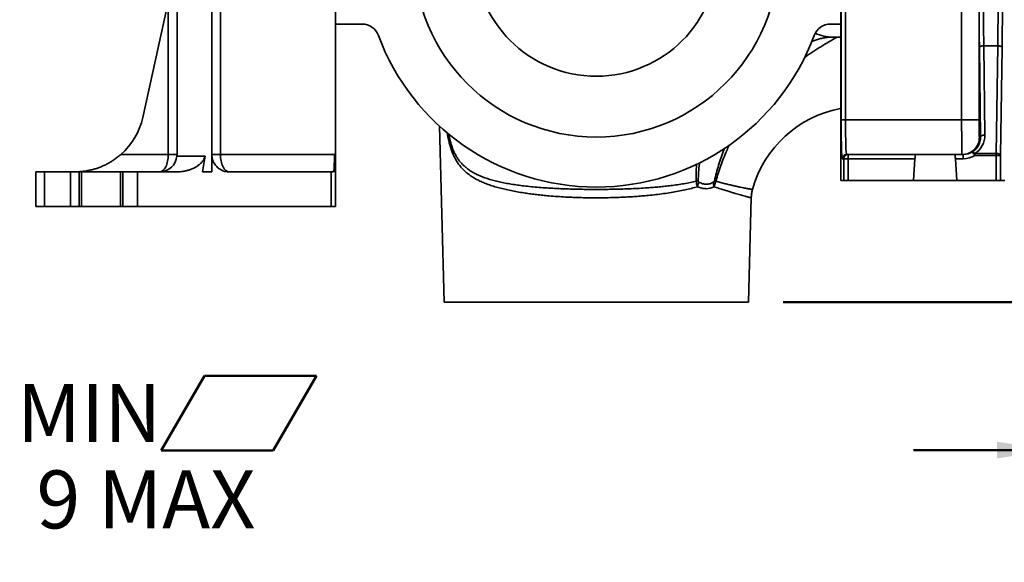
# Model space of a CAD drawing. Units: inches. Extents: x 0.2 to 8.4, y 0.1 to 10.9.
# Drawn here: x 1.3 to 3.1, y 1.8 to 2.8 of the extents above; entities that cross this region are included whole.
import ezdxf

# ---------------------------------------------------------------- set-up
doc = ezdxf.new("R2010")
doc.units = ezdxf.units.IN
doc.header["$MEASUREMENT"] = 0
doc.layers.add('WALL', color=7, linetype='Continuous', lineweight=50)
doc.styles.add('SLDTEXTSTYLE0', font='TXT', dxfattribs={"width": 0.605})
doc.dimstyles.new('SLDDIMSTYLE0', dxfattribs={"dimtxt": 0.101115, "dimasz": 0.1, "dimexe": 0, "dimexo": 0.0625, "dimgap": 0.025279, "dimtad": 0, "dimtih": 1, "dimtoh": 1, "dimdec": 0, "dimlfac": 8, "dimrnd": 1e-09, "dimzin": 12, "dimdsep": 46, "dimlunit": 5, "dimtxsty": 'SLDTEXTSTYLE0', "dimsah": 1, "dimcen": 0.09, "dimadec": 0, "dimazin": 3, "dimtfac": 1, "dimtdec": 3, "dimtofl": 0, "dimtmove": 0, "dimatfit": 3, "dimfxl": 0, "dimfrac": 2, "dimtolj": 1, "dimtzin": 12, "dimarcsym": 0})
doc.dimstyles.new('SLDDIMSTYLE2', dxfattribs={"dimtxt": 0.101115, "dimasz": 0.1, "dimexe": 0, "dimexo": 0.0625, "dimgap": 0.025279, "dimtad": 0, "dimtih": 1, "dimtoh": 1, "dimdec": 6, "dimlfac": 8, "dimrnd": 1e-09, "dimzin": 12, "dimdsep": 46, "dimlunit": 5, "dimtxsty": 'SLDTEXTSTYLE0', "dimsah": 1, "dimcen": 0.09, "dimadec": 0, "dimazin": 3, "dimtfac": 1, "dimtdec": 3, "dimtmove": 0, "dimatfit": 0, "dimfxl": 0, "dimfrac": 2, "dimtolj": 1, "dimtzin": 12, "dimarcsym": 0})

# ---------------------------------------------------------------- blocks, each defined once
blk = doc.blocks.new('_D_12')
at = {"layer": 'WALL'}
for p, q in [((4.5733, 2.9356), (4.8814, 2.9356)), ((4.7564, 2.9356), (4.7564, 2.8016)), ((4.6407, 2.6231), (4.6059, 2.6231)), ((4.6059, 2.6231), (4.6059, 2.4679)), ((4.8721, 2.6231), (4.9069, 2.6231)), ((4.9069, 2.6231), (4.9069, 2.4679)), ((4.6059, 2.4679), (4.6407, 2.4679)), ((4.9069, 2.4679), (4.8721, 2.4679)), ((4.7564, 2.3106), (4.7564, 2.4447)), ((2.7088, 2.3106), (4.8814, 2.3106))]:
    blk.add_line(p, q, dxfattribs=at)
for points in [[(4.7564, 2.9356), (4.7414, 2.8356), (4.7714, 2.8356)], [(4.7564, 2.3106), (4.7714, 2.4106), (4.7414, 2.4106)]]:
    blk.add_solid(points, dxfattribs=at)
at = {"layer": 'WALL', "attachment_point": 1, "style": 'SLDTEXTSTYLE0'}
for s, insert, char_height in [('5', (4.7178, 2.7806), 0.1042), ('127', (4.6407, 2.6021), 0.10417)]:
    blk.add_mtext(s, dxfattribs=dict(at, insert=insert, char_height=char_height))
blk = doc.blocks.new('_D_13')
at = {"layer": 'WALL'}
for p, q in [((3.193, 2.42), (3.193, 1.92)), ((3.7555, 2.42), (3.7555, 1.92)), ((3.193, 2.045), (2.943, 2.045)), ((3.3585, 2.045), (3.3238, 2.045)), ((3.3238, 2.045), (3.3238, 1.8897)), ((3.59, 2.045), (3.6247, 2.045)), ((3.6247, 2.045), (3.6247, 1.8897)), ((3.7555, 2.045), (4.0055, 2.045)), ((3.3238, 1.8897), (3.3585, 1.8897)), ((3.6247, 1.8897), (3.59, 1.8897))]:
    blk.add_line(p, q, dxfattribs=at)
for points in [[(3.193, 2.045), (3.093, 2.06), (3.093, 2.03)], [(3.7555, 2.045), (3.8555, 2.03), (3.8555, 2.06)]]:
    blk.add_solid(points, dxfattribs=at)
at = {"layer": 'WALL', "char_height": 0.10417, "attachment_point": 1, "style": 'SLDTEXTSTYLE0'}
for s, insert in [('4 1/2', (3.3199, 2.2024)), ('114', (3.3585, 2.024))]:
    blk.add_mtext(s, dxfattribs=dict(at, insert=insert))
blk = doc.blocks.new('SW_SYMBOL_GTOL_FLAT')
at = {"layer": 'WALL', "color": 0}
for p, q in [((0, 0), (22.73, 39.37)), ((22.73, 39.37), (81.78, 39.37)), ((81.78, 39.37), (59.06, 0)), ((59.06, 0), (0, 0))]:
    blk.add_line(p, q, dxfattribs=at)
blk = doc.blocks.new('_D_14')
at = {"layer": 'WALL'}
for p, q in [((1.7477, 2.9356), (0.9007, 2.9356)), ((1.0257, 2.9356), (1.0257, 2.4825)), ((1.3024, 2.4825), (0.9007, 2.4825)), ((1.0257, 2.0294), (1.0257, 2.4825)), ((1.1507, 2.0294), (1.0257, 2.0294))]:
    blk.add_line(p, q, dxfattribs=at)
for points in [[(1.0257, 2.9356), (1.0107, 2.8356), (1.0407, 2.8356)], [(1.0257, 2.4825), (1.0407, 2.5825), (1.0107, 2.5825)]]:
    blk.add_solid(points, dxfattribs=at)
at = {"layer": 'WALL', "xscale": 0.003410658394813324, "yscale": 0.003410658394813324, "zscale": 0.003410658394813324}
blk.add_blockref('SW_SYMBOL_GTOL_FLAT', (1.5905, 2.0444), dxfattribs=at)
at = {"layer": 'WALL', "char_height": 0.10417, "attachment_point": 1, "style": 'SLDTEXTSTYLE0'}
for s, insert in [('5 MIN', (1.2201, 2.1637)), ('9 MAX', (1.366, 2.0084))]:
    blk.add_mtext(s, dxfattribs=dict(at, insert=insert))

msp = doc.modelspace()

# ---------------------------------------------------------------- linework, layer by layer
at = {"color": 7, "linetype": 'Continuous', "lineweight": 35}
for p, q in [((3.06087053, 3.72015353), (3.06087053, 2.63876158)), ((1.69690146, 3.71688657), (1.69690146, 2.57626156)), ((1.61877648, 3.67436766), (1.61877648, 2.57626156)), ((1.68127644, 3.67436766), (1.68127644, 2.54501158)), ((2.81263137, 3.65438661), (2.81263137, 2.5293866)), ((2.81304588, 2.63876158), (2.81304588, 3.65438661)), ((2.82085572, 3.65438661), (2.82085572, 2.63876158)), ((1.90392644, 2.87929984), (1.90392644, 2.54501158)), ((1.55720029, 2.64289727), (1.60315145, 2.84969362)), ((1.60315145, 2.57626156), (1.60315145, 2.84969362)), ((1.90392644, 2.81063658), (1.95150734, 2.81063658)), ((2.79384557, 2.81063658), (2.81263137, 2.81063658)), ((2.79821182, 2.78719908), (2.81263137, 2.78719908)), ((3.06350881, 2.60751158), (3.0615743, 2.76791167)), ((3.06938479, 2.77157379), (3.07131931, 2.61117369)), ((3.06938479, 2.77157379), (3.09456167, 2.77157379)), ((3.09187147, 2.57797919), (3.09456167, 2.77157379)), ((3.10237151, 2.76791167), (3.0996813, 2.57431708)), ((2.81304588, 2.63876158), (2.82085572, 2.63876158)), ((2.82085572, 2.63876158), (3.02962861, 2.63876158)), ((3.02962861, 2.63876158), (3.06087053, 2.63876158)), ((2.09071679, 2.62709707), (2.0990036, 2.31063656)), ((3.06158075, 2.60751158), (3.06350881, 2.60751158)), ((1.51785616, 2.57626156), (1.60315145, 2.57626156)), ((1.61877648, 2.57626156), (1.60315145, 2.57626156)), ((1.61864125, 2.57335752), (1.66918002, 2.57335752)), ((1.69690146, 2.57626156), (1.68127644, 2.57626156)), ((1.69690146, 2.57626156), (1.90197334, 2.57626156)), ((1.90197334, 2.57626156), (1.90197334, 2.54501158)), ((2.81754659, 2.56844909), (2.81488708, 2.56844909)), ((2.81754659, 2.5293866), (2.81754659, 2.56844909)), ((2.81754659, 2.56844909), (2.82535643, 2.56844909)), ((2.82269691, 2.57626156), (2.82535643, 2.57626156)), ((2.82535643, 2.56844909), (2.82535643, 2.57626156)), ((2.82535643, 2.57626156), (2.94626677, 2.57626156)), ((2.82535643, 2.56844909), (2.82535643, 2.5293866)), ((2.94572048, 2.56844909), (2.82535643, 2.56844909)), ((2.94572048, 2.56844909), (2.94298896, 2.5293866)), ((3.01783616, 2.57626156), (2.94626677, 2.57626156)), ((3.01783616, 2.57626156), (3.03264705, 2.57626156)), ((3.03264705, 2.56844909), (3.01838242, 2.56844909)), ((3.02111398, 2.5293866), (3.01838242, 2.56844909)), ((3.03264705, 2.56844909), (3.03264705, 2.57626156)), ((3.0532438, 2.57797919), (3.09187147, 2.57797919)), ((3.0532438, 2.57797919), (3.0532438, 2.57431708)), ((3.09187147, 2.57431708), (3.0532438, 2.57431708)), ((3.09187147, 2.57431708), (3.09187147, 2.57797919)), ((3.09187147, 2.5293866), (3.09187147, 2.57431708)), ((3.09187147, 2.57431708), (3.0996813, 2.57431708)), ((3.0996813, 2.57431708), (3.0996813, 2.5293866)), ((1.36486399, 2.54501158), (1.36486399, 2.48251159)), ((1.36486399, 2.54501158), (1.38048894, 2.54501158)), ((1.38048894, 2.54501158), (1.38048894, 2.48251159)), ((1.38048894, 2.54501158), (1.42736395, 2.54501158)), ((1.42736395, 2.54501158), (1.42736395, 2.48251159)), ((1.42736395, 2.54501158), (1.44296001, 2.54501158)), ((1.44296001, 2.54501158), (1.44296001, 2.48251159)), ((1.44296001, 2.54501158), (1.44696044, 2.54501158)), ((1.44696044, 2.54501158), (1.44696044, 2.48251159)), ((1.44696044, 2.54501158), (1.51714249, 2.54501158)), ((1.51714249, 2.54501158), (1.51714249, 2.48251159)), ((1.51714249, 2.54501158), (1.52114293, 2.54501158)), ((1.52114293, 2.54501158), (1.52114293, 2.48251159)), ((1.52114293, 2.54501158), (1.5479469, 2.54501158)), ((1.5479469, 2.54501158), (1.5479469, 2.48251159)), ((1.5479469, 2.54501158), (1.61887922, 2.54501158)), ((1.68127644, 2.54501158), (1.66434067, 2.54501158)), ((1.71252649, 2.54501158), (1.89611396, 2.54501158)), ((1.89611396, 2.54501158), (1.89611396, 2.48251159)), ((1.89611396, 2.54501158), (1.9000202, 2.54501158)), ((1.90392644, 2.54501158), (1.90197334, 2.54501158)), ((1.90392644, 2.54501158), (1.90392644, 2.48251159)), ((2.81263137, 2.5293866), (2.81754659, 2.5293866)), ((2.82535643, 2.5293866), (2.81754659, 2.5293866)), ((2.82535643, 2.5293866), (2.94298896, 2.5293866)), ((3.02111398, 2.5293866), (2.94298896, 2.5293866)), ((3.02111398, 2.5293866), (3.09187147, 2.5293866)), ((3.0996813, 2.5293866), (3.09187147, 2.5293866)), ((3.0996813, 2.5293866), (3.10705144, 2.5293866)), ((2.64634932, 2.31063656), (2.65126479, 2.49835071)), ((1.36486399, 2.48251159), (1.38048894, 2.48251159)), ((1.38048894, 2.48251159), (1.42736395, 2.48251159)), ((1.42736395, 2.48251159), (1.44296001, 2.48251159)), ((1.44296001, 2.48251159), (1.44696044, 2.48251159)), ((1.44696044, 2.48251159), (1.51714249, 2.48251159)), ((1.51714249, 2.48251159), (1.52114293, 2.48251159)), ((1.52114293, 2.48251159), (1.5479469, 2.48251159)), ((1.5479469, 2.48251159), (1.89611396, 2.48251159)), ((1.89611396, 2.48251159), (1.90392644, 2.48251159)), ((2.0990036, 2.31063656), (2.37267646, 2.31063656)), ((2.37267646, 2.31063656), (2.64634932, 2.31063656))]:
    msp.add_line(p, q, dxfattribs=at)
at = {"color": 8, "linetype": 'Continuous', "lineweight": 35}
msp.add_line((3.02962861, 2.63876158), (3.02962861, 2.88048515), dxfattribs=at)
at = {"color": 7, "linetype": 'Continuous', "lineweight": 35, "flags": 128}
for points in [[(3.06938479, 2.77157379), (3.06804545, 2.77150696), (3.0667457, 2.77133366), (3.06552413, 2.77105901), (3.06441689, 2.77069116), (3.06345682, 2.77024099), (3.06267223, 2.76972183), (3.06208645, 2.76914908), (3.06171686, 2.76853967), (3.0615743, 2.76791167)], [(3.10237151, 2.76791167), (3.10222535, 2.7685385), (3.10185319, 2.76914683), (3.10126595, 2.76971871), (3.10048092, 2.7702373), (3.09952129, 2.77068729), (3.09841537, 2.7710554), (3.0971957, 2.77133076), (3.09589845, 2.77150528), (3.09456167, 2.77157379)], [(3.07131931, 2.61117369), (3.06997996, 2.61110685), (3.06868022, 2.61093357), (3.06745864, 2.6106589), (3.0663514, 2.61029106), (3.06539133, 2.60984088), (3.06460674, 2.60932176), (3.06402096, 2.60874899), (3.06365137, 2.6081396), (3.06350881, 2.60751158)], [(2.94626677, 2.57626156), (2.94625849, 2.57614288), (2.94623385, 2.57579044), (2.94619359, 2.57521489), (2.94613895, 2.57443379), (2.94607164, 2.57347086), (2.94599361, 2.57235533), (2.94590733, 2.5711211), (2.94581534, 2.5698057), (2.94572048, 2.56844909)], [(3.01838242, 2.56844909), (3.0182876, 2.5698057), (3.01819557, 2.5711211), (3.01810925, 2.57235533), (3.0180313, 2.57347086), (3.01796398, 2.57443379), (3.01790935, 2.57521489), (3.01786909, 2.57579044), (3.01784445, 2.57614288), (3.01783616, 2.57626156)], [(3.0532438, 2.57797919), (3.05259774, 2.57874823), (3.05196496, 2.57942593), (3.05135857, 2.57999833), (3.05079105, 2.58045362), (3.05027406, 2.58078244), (3.04981829, 2.58097798), (3.04943315, 2.58103624), (3.04912655, 2.58095598)], [(3.0532438, 2.57431708), (3.05253416, 2.57546129), (3.05184579, 2.57657128), (3.05119929, 2.57761378), (3.05061395, 2.57855768), (3.05010722, 2.57937464), (3.04969444, 2.58004028), (3.04938783, 2.58053465), (3.04919665, 2.58084294), (3.04912655, 2.58095598)], [(3.0996813, 2.57431708), (3.09953523, 2.57494389), (3.09916306, 2.57555222), (3.09857582, 2.57612414), (3.09779072, 2.57664271), (3.09683109, 2.57709271), (3.09572516, 2.57746081), (3.09450557, 2.57773617), (3.09320825, 2.5779107), (3.09187147, 2.57797919)]]:
    msp.add_lwpolyline(points, dxfattribs=at)
at = {"color": 7, "linetype": 'Continuous', "lineweight": 35}
for radius in [0.328125, 0.21875]:
    msp.add_circle((2.37267646, 2.93563658), radius, dxfattribs=at)
for centre, radius, start, end in [((1.95150734, 2.77938658), 0.03125, 20.3544064, 90), ((2.79384557, 2.77938658), 0.03125, 90, 159.6455936), ((2.37267646, 2.93563658), 0.41796875, 200.3544064, 339.6455936), ((2.84923896, 2.45907408), 0.203125, 100.38268409, 164.47920886), ((1.43517646, 2.67001158), 0.125, 311.40962211, 347.4721349), ((3.03033479, 2.60750753), 0.03124596, 270.00742873, 0.0074302), ((1.58752646, 2.57626158), 0.03125, 270, 354.66784112), ((1.58752646, 2.57626158), 0.03125, 354.66784112, 0), ((2.8226982, 2.56845044), 0.00781112, 90.00944613, 180.00991837), ((2.8253577, 2.56845045), 0.00781111, 90.00933729, 180.01002721), ((2.57530081, 2.44326466), 0.08805493, 102.74379628, 105.00457807), ((2.62595258, 2.50155424), 0.07308746, 159.86344214, 166.68452399), ((2.64029402, 2.52794097), 0.05694383, 181.23340243, 189.65849923), ((2.71932954, 2.93613245), 0.42854022, 251.74902306, 252.10809391)]:
    msp.add_arc(centre, radius, start, end, dxfattribs=at)
at = {"color": 8, "linetype": 'Continuous', "lineweight": 35}
msp.add_arc((2.79851724, 2.86455936), 0.07736088, 245.41768579, 269.77379487, dxfattribs=at)
at = {"color": 7, "linetype": 'Continuous', "lineweight": 35}
for centre, major_axis, ratio, start_param, end_param in [((3.06675009, 2.88876158), (0, 0.2578125), 0.0227272727, 1.5707963268, 2.0586727764), ((3.07456058, 2.88876158), (0, 0.25), 0.0234375, 1.5707963268, 2.0586727764), ((3.08859825, 2.88876158), (0, 0.25), 0.0270042316, 4.2245125308, 4.7123889804), ((3.09640807, 2.88876158), (0, 0.2578125), 0.0261859216, 4.2245125308, 4.7123889804), ((2.81488709, 2.63876158), (0, 0.0703125), 0.0261859216, 1.5707963268, 1.9144821346), ((2.82269692, 2.63876158), (0, 0.0625), 0.0294591618, 1.5707963268, 3.1415926536), ((3.03033884, 2.63876158), (0, 0.0625), 0.0113636364, 1.5707963268, 3.1415926536), ((3.06158077, 2.63876158), (0, 0.03125), 0.0227272727, 1.5707963268, 3.1415926536), ((3.03224674, 2.60751158), (0.02263544, -0.02189564), 0.985035517, 6.0439423747, 7.0595082148), ((3.03224674, 2.6111737), (0.02817067, -0.02740816), 0.9880107819, 6.0453283489, 7.060894189), ((1.58752646, 2.57626158), (0, 0.03125), 0.5, 3.1415926536, 4.7123889804), ((1.90660081, -2.14131), (0, 5.35714286), 0.0933333333, 0.4947840498, 0.5058146969), ((1.71252646, 2.57626158), (0, 0.03125), 0.5, 1.5707963268, 3.1415926536), ((1.90002021, 2.57626158), (0, 0.03125), 0.0625, 3.1415926536, 4.7123889804), ((3.03264708, 2.60751158), (0.0312621, 0), 0.99961282, 4.7123889804, 5.2676194671), ((3.03264708, 2.60751158), (-0.03907259, 0), 0.9997418355, 1.5707963268, 2.1260268135)]:
    msp.add_ellipse(centre, major_axis=major_axis, ratio=ratio, start_param=start_param, end_param=end_param, dxfattribs=at)
at = {"color": 8, "linetype": 'Continuous', "lineweight": 35}
msp.add_ellipse((2.81488709, 2.63876158), major_axis=(0, 0.0703125), ratio=0.0261859216, start_param=1.9144821346, end_param=3.1415926536, dxfattribs=at)
for points, knots in [([(2.80571564, 2.78719908), (2.80066916, 2.78435903), (2.79076663, 2.77878611), (2.77627175, 2.76998368), (2.76219319, 2.76090576), (2.75257532, 2.75448097), (2.74774972, 2.75094605), (2.74743872, 2.75071823)], [0, 0, 0, 0, 0.2529278145, 0.4963108066, 0.7397880312, 0.9832298442, 1, 1, 1, 1]), ([(2.55482995, 2.5183872), (2.55113797, 2.51733322), (2.54374844, 2.51522367), (2.53201654, 2.51248338), (2.5198602, 2.51001754), (2.50712891, 2.50780769), (2.49385029, 2.50583089), (2.48004926, 2.50408837), (2.46698742, 2.50270181), (2.45478043, 2.50160373), (2.44351039, 2.50073978), (2.4321086, 2.50000973), (2.41946598, 2.49935303), (2.40556427, 2.49881723), (2.3904164, 2.49845536), (2.37636643, 2.49832152), (2.36346611, 2.49836207), (2.35173385, 2.49852839), (2.3400407, 2.49882429), (2.32731412, 2.49929032), (2.31360108, 2.49997425), (2.29898072, 2.50092987), (2.28568098, 2.50201745), (2.27368244, 2.50318482), (2.2629381, 2.50438624), (2.25239375, 2.50573057), (2.24156878, 2.50729655), (2.23051921, 2.50911372), (2.21930958, 2.51122793), (2.20845328, 2.51358248), (2.19798961, 2.51619692), (2.18795713, 2.51909191), (2.17851394, 2.52224698), (2.16966023, 2.52567795), (2.16138129, 2.52942161), (2.15417224, 2.53325457), (2.14793589, 2.5371115), (2.14256423, 2.54092412), (2.13750496, 2.54507285), (2.13269569, 2.54965354), (2.12817233, 2.5547412), (2.12395103, 2.56039743), (2.1200955, 2.56656385), (2.11661709, 2.57325173), (2.11360237, 2.58029228), (2.11102173, 2.58767325), (2.10880363, 2.59530319), (2.10687782, 2.60334568), (2.10551199, 2.60993526), (2.10486175, 2.61392529), (2.10468362, 2.61501833)], [0, 0, 0, 0, 0.0250491386, 0.0501359494, 0.0752236019, 0.1002739117, 0.1261655557, 0.152077451, 0.1779691164, 0.197958776, 0.217967081, 0.2379753451, 0.2579649429, 0.2838633451, 0.3097820986, 0.3356804535, 0.3556792443, 0.375696796, 0.3957143691, 0.4157131857, 0.4413800372, 0.4670666874, 0.4927336049, 0.5125399956, 0.5323644728, 0.5521889477, 0.5719953096, 0.5946956804, 0.6174528483, 0.6402375722, 0.6630205339, 0.6857736689, 0.7084713833, 0.7302516399, 0.7520453378, 0.7738232436, 0.7906083876, 0.8074114881, 0.8242106837, 0.8409905097, 0.8585384952, 0.8761485028, 0.8937652595, 0.9113473963, 0.9288719182, 0.9450656113, 0.9613201175, 0.9776001276, 0.9938636883, 1, 1, 1, 1]), ([(2.10720483, 2.61294317), (2.10736366, 2.61210298), (2.10794159, 2.60904581), (2.10913021, 2.60390666), (2.11079688, 2.59758053), (2.11270318, 2.59148936), (2.11486229, 2.58560852), (2.11730457, 2.5799913), (2.1200406, 2.5746563), (2.12305872, 2.56964779), (2.1263711, 2.56497326), (2.12997715, 2.56062039), (2.13398315, 2.55646268), (2.13842235, 2.55251557), (2.143318, 2.54878968), (2.14849796, 2.54539484), (2.15463424, 2.5419107), (2.16185374, 2.53842969), (2.17027424, 2.53504197), (2.17919654, 2.53202393), (2.1886091, 2.52932855), (2.19849138, 2.5269285), (2.20884905, 2.52478709), (2.21967023, 2.52287908), (2.23093505, 2.52118926), (2.24300934, 2.51964971), (2.2559154, 2.51826805), (2.26965666, 2.51705422), (2.28263593, 2.51611806), (2.29474485, 2.51539657), (2.30590746, 2.51484268), (2.3171897, 2.51438639), (2.32974299, 2.51398519), (2.34358435, 2.51366826), (2.35869931, 2.51346917), (2.37270604, 2.51341562), (2.38555631, 2.51346984), (2.39723464, 2.51360305), (2.40886773, 2.51382208), (2.42156139, 2.51415892), (2.43526605, 2.51465024), (2.44989918, 2.51534507), (2.46320077, 2.51614931), (2.47519311, 2.51702887), (2.48592556, 2.5179509), (2.49645282, 2.51900294), (2.50742505, 2.52027263), (2.51876698, 2.52180446), (2.53041894, 2.52367629), (2.54173069, 2.52579645), (2.54891272, 2.52747707), (2.55250372, 2.52831737)], [0, 0, 0, 0, 0.004900068, 0.017829743, 0.0312701695, 0.0447265464, 0.0581677198, 0.0723869281, 0.0866231768, 0.1008463775, 0.1155563564, 0.1302792967, 0.1449931337, 0.161415037, 0.1778561035, 0.194301558, 0.2107293845, 0.2333210305, 0.2559303569, 0.2785251842, 0.3014629027, 0.3244154148, 0.3473542082, 0.3708067635, 0.3942738033, 0.4177267141, 0.4440458134, 0.470384793, 0.4967039843, 0.5170011912, 0.5373166176, 0.5576319793, 0.5779290885, 0.6045145135, 0.6311205501, 0.6577058879, 0.6782275222, 0.6987681497, 0.7193088262, 0.7398305361, 0.7663761289, 0.7929421814, 0.8194879008, 0.8399703992, 0.8604715886, 0.8809727283, 0.9014551568, 0.9259580178, 0.9504607313, 0.975230522, 1, 1, 1, 1]), ([(2.58511931, 2.52915046), (2.58629807, 2.53385113), (2.5886556, 2.54325247), (2.59266163, 2.55723089), (2.59710179, 2.57105824), (2.60047691, 2.58095052), (2.60253166, 2.58612843), (2.60281022, 2.58683039)], [0, 0, 0, 0, 0.2396884084, 0.4793779052, 0.720760192, 0.9621438198, 1, 1, 1, 1]), ([(2.61172716, 2.59285528), (2.61021255, 2.58967216), (2.6066197, 2.58212138), (2.60159686, 2.56988579), (2.59646509, 2.55624062), (2.59179163, 2.54238163), (2.58904553, 2.53300546), (2.58767247, 2.52831737)], [0, 0, 0, 0, 0.1536815119, 0.3645525112, 0.5754232944, 0.7877113644, 1, 1, 1, 1]), ([(2.55250372, 2.52831737), (2.55245124, 2.53315114), (2.55234625, 2.54282303), (2.55250508, 2.5528935), (2.55274066, 2.55807588), (2.55276203, 2.5585459)], [0, 0, 0, 0, 0.4760245745, 0.9524773368, 1, 1, 1, 1]), ([(2.55829123, 2.56126305), (2.55821237, 2.56063787), (2.55751046, 2.55507337), (2.55660597, 2.54437428), (2.5561199, 2.53422857), (2.55587661, 2.52915046)], [0, 0, 0, 0, 0.0594621644, 0.5292449661, 1, 1, 1, 1]), ([(2.65123507, 2.49835148), (2.6512449, 2.4983489), (2.65135272, 2.49832056), (2.65100571, 2.49841162), (2.65027138, 2.49860492), (2.64898193, 2.49894557), (2.64705253, 2.49945747), (2.64427774, 2.50019656), (2.64048266, 2.50121795), (2.63625433, 2.50237124), (2.63179528, 2.50360353), (2.62728827, 2.50486829), (2.62234739, 2.50628078), (2.61654335, 2.50797557), (2.60976244, 2.51000625), (2.60185498, 2.51246682), (2.59336587, 2.51520615), (2.58722685, 2.51732685), (2.58415735, 2.5183872)], [0, 0, 0, 0, 0.00589428481, 0.06471385302, 0.12358858897, 0.18246339207, 0.24128305582, 0.31743351641, 0.39364375793, 0.46979442057, 0.52858765545, 0.58743559923, 0.64628353342, 0.70507665675, 0.77836870062, 0.85166055218, 0.92583066271, 1, 1, 1, 1]), ([(2.58767247, 2.52831737), (2.59056531, 2.52748581), (2.59635101, 2.52582269), (2.60443408, 2.52370534), (2.61203888, 2.52182259), (2.61925883, 2.52014405), (2.62599821, 2.51866197), (2.63217558, 2.51737628), (2.63720032, 2.51638172), (2.64123342, 2.51561195), (2.64444237, 2.51501825), (2.64718246, 2.5145256), (2.64966571, 2.51408993), (2.65171682, 2.51373685), (2.65305728, 2.51351071), (2.65358286, 2.5134238), (2.65349343, 2.51343856), (2.6534807, 2.51344067)], [0, 0, 0, 0, 0.0711505004, 0.1423017568, 0.2142344405, 0.2861675271, 0.363254953, 0.4404016405, 0.5174893478, 0.5769685708, 0.6365021279, 0.6960354944, 0.7555144341, 0.8327168621, 0.9099790969, 0.9871812343, 1, 1, 1, 1])]:
    msp.add_open_spline(points, degree=3, knots=knots, dxfattribs=at)
at = {"color": 7, "linetype": 'Continuous', "lineweight": 35}
for points, knots in [([(2.76015505, 2.77921457), (2.76113546, 2.77961773), (2.76336665, 2.78053522), (2.76680211, 2.78177435), (2.77050626, 2.78298093), (2.77424012, 2.78404266), (2.77801679, 2.78496424), (2.78184731, 2.78573977), (2.78574347, 2.78636365), (2.78971493, 2.78682746), (2.79371378, 2.78711589), (2.79655312, 2.78719612), (2.79804588, 2.78719878), (2.79821182, 2.78719908)], [0, 0, 0, 0, 0.0715561498, 0.1628446528, 0.2562950933, 0.3521734201, 0.4507594618, 0.5523281834, 0.6571078824, 0.7652130384, 0.8765311619, 0.9862750691, 1, 1, 1, 1]), ([(1.43517643, 2.54501158), (1.43522321, 2.5450116), (1.43782044, 2.54501247), (1.44297097, 2.54517675), (1.45061882, 2.54588955), (1.45824548, 2.54707763), (1.46553571, 2.54867983), (1.47248487, 2.55064319), (1.4790953, 2.55291454), (1.48565114, 2.55558549), (1.49212208, 2.55866013), (1.49807255, 2.56191981), (1.50350587, 2.56528604), (1.50843399, 2.56868), (1.51325224, 2.57231793), (1.51632325, 2.5749485), (1.51785616, 2.57626156)], [0, 0, 0, 0, 0.0016277157, 0.0903590424, 0.1792310634, 0.2680892832, 0.3568014971, 0.4349754027, 0.5134003452, 0.5918448441, 0.6701436869, 0.7482111178, 0.8111113543, 0.874195306, 0.9372037498, 1, 1, 1, 1]), ([(1.66918002, 2.57335752), (1.66894491, 2.57233231), (1.66847426, 2.5702801), (1.66719517, 2.56751517), (1.66566005, 2.56503027), (1.66392663, 2.5628133), (1.6615181, 2.56024992), (1.65833481, 2.55750696), (1.65433777, 2.55477331), (1.64968742, 2.55218187), (1.6444036, 2.54980701), (1.63849775, 2.54778986), (1.63252665, 2.5463218), (1.62725134, 2.5454938), (1.62270141, 2.54507784), (1.62015327, 2.54503367), (1.61887922, 2.54501158)], [0, 0, 0, 0, 0.0455274061, 0.0911341573, 0.1336543901, 0.1763455591, 0.2189662386, 0.2957631018, 0.3728572557, 0.4498472743, 0.5536548472, 0.6578183397, 0.7620696623, 0.8659961535, 0.9329990152, 1, 1, 1, 1]), ([(1.71252649, 2.54501158), (1.71125886, 2.54505713), (1.70871959, 2.54514837), (1.70497725, 2.54586646), (1.7013374, 2.54699714), (1.69785195, 2.54858661), (1.69456278, 2.5505974), (1.69154782, 2.5529912), (1.68885678, 2.55574541), (1.68651527, 2.55880574), (1.68460289, 2.56206288), (1.68313607, 2.56545272), (1.68209512, 2.56889628), (1.68140666, 2.57251774), (1.68132053, 2.57499395), (1.68127644, 2.57626156)], [0, 0, 0, 0, 0.08013367442, 0.16052000844, 0.24065315552, 0.32088170768, 0.4013714071, 0.48156991041, 0.55930060656, 0.63731122247, 0.71498773023, 0.78533337964, 0.85594112831, 0.926253736, 1, 1, 1, 1]), ([(2.55482996, 2.51838721), (2.55409202, 2.51989517), (2.55351758, 2.52150124), (2.55273485, 2.52483806), (2.55252689, 2.52656901), (2.55250373, 2.52831738)], [0, 0, 0, 0, 0.5, 0.5, 1, 1, 1, 1]), ([(2.58415736, 2.51838721), (2.57971835, 2.51611498), (2.57503098, 2.51480865), (2.5687964, 2.51479356), (2.5675238, 2.51487169), (2.56498045, 2.51518684), (2.56371011, 2.51542262), (2.55990176, 2.51634579), (2.55736647, 2.51724874), (2.55482996, 2.51838721)], [0, 0, 0, 0, 0.5, 0.5, 0.625, 0.625, 0.75, 0.75, 1, 1, 1, 1]), ([(2.55587661, 2.52915048), (2.55585659, 2.52857908), (2.55602186, 2.52804745), (2.55657023, 2.52724279), (2.55693878, 2.52694615), (2.5573326, 2.52671525)], [0, 0, 0, 0, 0.5, 0.5, 1, 1, 1, 1]), ([(2.5573326, 2.52671525), (2.55947731, 2.52545781), (2.5616492, 2.52444211), (2.56496467, 2.52338835), (2.56607947, 2.52311562), (2.56833117, 2.52274665), (2.56946904, 2.52265218), (2.57282106, 2.52265167), (2.57500563, 2.52302269), (2.57821399, 2.5240739), (2.57927575, 2.52450846), (2.58135128, 2.52551439), (2.58236696, 2.52608563), (2.58336339, 2.52671525)], [0, 0, 0, 0, 0.25, 0.25, 0.375, 0.375, 0.5, 0.5, 0.75, 0.75, 0.875, 0.875, 1, 1, 1, 1]), ([(2.58336339, 2.52671525), (2.58372864, 2.52694604), (2.58408325, 2.52723712), (2.58471818, 2.52804965), (2.58498037, 2.52857823), (2.58511931, 2.52915048)], [0, 0, 0, 0, 0.5, 0.5, 1, 1, 1, 1]), ([(2.58767247, 2.52831738), (2.58718852, 2.5265683), (2.58665297, 2.52483804), (2.58547993, 2.52149775), (2.58484534, 2.51989574), (2.58415736, 2.51838721)], [0, 0, 0, 0, 0.5, 0.5, 1, 1, 1, 1]), ([(2.65129061, 2.49834987), (2.65130502, 2.49903063), (2.65134471, 2.50090471), (2.65163557, 2.50395379), (2.65214645, 2.50747351), (2.65277521, 2.51063509), (2.65331382, 2.51259783), (2.65354076, 2.51342479)], [0, 0, 0, 0, 0.13363674478, 0.36788872665, 0.60055778077, 0.83170407447, 1, 1, 1, 1])]:
    msp.add_open_spline(points, degree=3, knots=knots, dxfattribs=at)

# ---------------------------------------------------------------- dimensions: what is measured, and where the dimension line sits
at = {"layer": 'WALL'}
dim = msp.add_linear_dim(base=(1.02570871, 2.48251158), p1=(1.81017646, 2.93563658), p2=(1.36486396, 2.48251158), angle=90, text='5 MIN{\\fGDT;c}\\P9 MAX', dimstyle='SLDDIMSTYLE0', dxfattribs=at)
dim.commit()
dim.dimension.update_dxf_attribs({"geometry": '_D_14', "text_midpoint": (1.02570871, 2.02938658), "dimtype": 160})
dim = msp.add_linear_dim(base=(4.75639698, 2.93563658), p1=(2.64634932, 2.31063658), p2=(4.5108218, 2.93563658), angle=90, dimstyle='SLDDIMSTYLE0', dxfattribs=at)
dim.commit()
dim.dimension.update_dxf_attribs({"geometry": '_D_12', "text_midpoint": (4.75639698, 2.62313658), "dimtype": 160})
dim = msp.add_linear_dim(base=(3.75548896, 2.04501158), p1=(3.19298896, 2.48251158), p2=(3.75548896, 2.48251158), dimstyle='SLDDIMSTYLE2', dxfattribs=at)
dim.commit()
dim.dimension.update_dxf_attribs({"geometry": '_D_13', "text_midpoint": (3.47423896, 2.04501158), "dimtype": 160})

doc.saveas('drawing.dxf')
